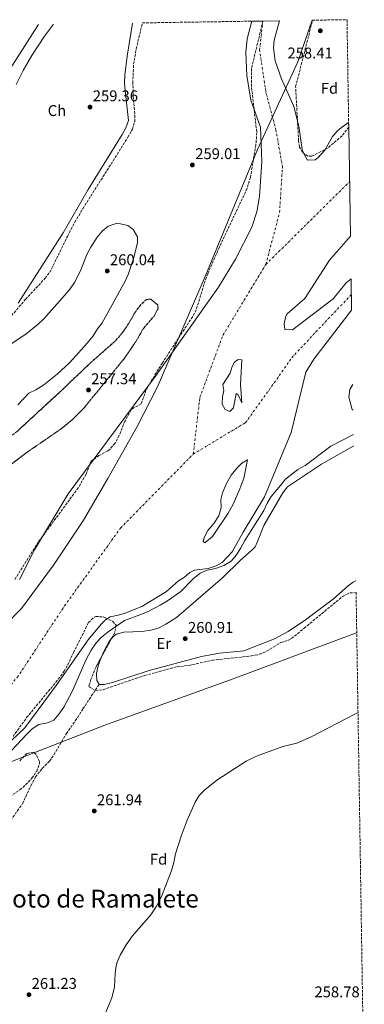
# Model space of a CAD drawing. Units: metres. Extents: x 608414 to 611892, y 4666811 to 4669177.
# Drawn here: x 611645 to 611867, y 4668543 to 4669177 of the extents above; entities that cross this region are included whole.
import ezdxf
from ezdxf.enums import TextEntityAlignment as Align

# ---------------------------------------------------------------- set-up
doc = ezdxf.new("R2010")
doc.units = ezdxf.units.M
doc.header["$MEASUREMENT"] = 0
doc.linetypes.add('DGN Style 3', pattern=[2.435891, 1.739922, -0.695969])
doc.linetypes.add('DGN Style 4', pattern=[2.785615, 1.391938, -0.695969, 0.00174, -0.695969])
for name, color, linetype, lineweight in [('Cauce permanente', 151, 'Continuous', 13), ('Cauce permanente (área)', 142, 'Continuous', 13), ('Cota de punto acotado terreno', 7, 'Continuous', 0), ('Curva de nivel intermedia', 30, 'Continuous', 0), ('Eje cauce permanente (área)', 70, 'DGN Style 4', 0), ('Etiqueta de uso rústico', 92, 'Continuous', 0), ('Etiqueta de zona arbolada', 92, 'Continuous', 0), ('Límite de municipio', 7, 'Continuous', 0), ('Línea de cambio de uso (parcela vista)', 92, 'Continuous', 0), ('Punto acotado terreno (símbolo)', 7, 'Continuous', 0), ('Senda', 7, 'DGN Style 3', 0), ('Texto de Área (paraje) menor', 7, 'Continuous', 0), ('Zona arbolada', 92, 'DGN Style 3', 0)]:
    doc.layers.add(name, color=color, linetype=linetype, lineweight=lineweight)
doc.styles.add('Style-Arial', font='arial.ttf')

# ---------------------------------------------------------------- blocks, each defined once
blk = doc.blocks.new('5PATER')
at = {"layer": 'Punto acotado terreno (símbolo)', "linetype": 'Continuous', "lineweight": 0}
h = blk.add_hatch(color=51, dxfattribs=at)
edge = h.paths.add_edge_path()
edge.add_ellipse((0, 0), major_axis=(-0.11, -0.111), ratio=0.999422, start_angle=0, end_angle=360)

msp = doc.modelspace()

# ---------------------------------------------------------------- linework, layer by layer
at = {"layer": 'Cauce permanente', "color": 151, "linetype": 'Continuous', "lineweight": 13}
msp.add_polyline3d([(611644.56, 4668816.94, 257.5), (611654.25, 4668835.98, 257.5), (611676.03, 4668871.91, 257.5), (611732.19, 4668947.82, 257.5), (611772.84, 4669004.96, 257.86), (611783.76, 4669023.12, 258.04), (611794.31, 4669043.6, 257.57), (611797.6, 4669053.54, 257.62), (611799.29, 4669063.4, 257.62), (611800.7, 4669086.02, 257.49), (611799.82, 4669108.18, 257.48), (611793.75, 4669125.5, 257.48), (611791.02, 4669141.36, 257.61), (611790.41, 4669156.06, 257.61), (611791.19, 4669165, 257.61), (611794.29, 4669176.31, 257.55), (611801.4, 4669176.42, 257.51), (611812.1, 4669176.59, 257.08), (611808.66, 4669164.02, 257.53), (611808.29, 4669159.11, 257.61), (611809.37, 4669150.84, 257.61), (611813.46, 4669139.3, 257.61), (611821.4, 4669121.42, 257.61), (611824.61, 4669108.62, 257.73), (611826.82, 4669093.78, 257.61), (611827.49, 4669091.25, 257.57), (611830.06, 4669086.73, 257.48), (611835.1, 4669087.03, 257.48), (611836.79, 4669088.39, 257.41), (611841.25, 4669093.24, 257.23), (611846.2, 4669102.09, 257.23), (611849.45, 4669105.77, 257.23), (611852.1, 4669107.76, 257.23), (611856.68, 4669111.08, 257.17), (611856.72, 4669108.12, 258.16), (611857.84, 4669037.84, 256.54), (611844.44, 4669022.43, 256.46), (611828.44, 4668997.72, 256.59), (611817.16, 4668987.91, 256.8), (611816.15, 4668986.36, 256.85), (611815.12, 4668981.47, 257.09), (611815.46, 4668977.83, 257.35), (611820.43, 4668977.62, 257.36), (611846.75, 4668997.64, 257.35), (611855.11, 4669007.8, 257.1), (611858.27, 4669010.39, 257.08), (611858.6, 4668990.15, 257.24), (611834.24, 4668958.72, 257.1), (611829.03, 4668950.23, 257.1), (611819.67, 4668911.4, 256.97), (611802.43, 4668870.17, 257.45), (611788.63, 4668847.42, 257.45), (611781.64, 4668834.74, 257.45), (611775.1, 4668827.85, 257.45), (611771.35, 4668825.68, 257.45), (611766.24, 4668823.88, 257.45), (611757.36, 4668822.83, 257.45), (611754.26, 4668821.33, 257.45), (611750.94, 4668818.3, 257.45), (611747.01, 4668815.93, 257.45), (611739.32, 4668809.11, 257.45), (611723.35, 4668799.56, 257.45), (611712.05, 4668795.02, 257.45), (611708.24, 4668793.8, 257.45), (611702.97, 4668792.88, 257.45), (611700.03, 4668790.88, 257.51), (611697.13, 4668788.12, 257.51), (611688.93, 4668777.97, 257.51), (611668.25, 4668748.57, 257.51), (611648.09, 4668721.41, 257.45), (611635, 4668708.97, 257.45)], dxfattribs=at)
at = {"layer": 'Cauce permanente (área)', "color": 142, "linetype": 'Continuous', "lineweight": 13, "elevation": 257.16, "flags": 128}
for points in [[(611787.89, 4668958.33), (611786.91, 4668942.48), (611787.86, 4668930.67), (611785.43, 4668935.81), (611784.24, 4668936.63), (611782.52, 4668927.34), (611780.18, 4668925), (611777.13, 4668926.23), (611775.23, 4668929.68), (611775.48, 4668934.38), (611776.34, 4668938.43), (611775.63, 4668942.32), (611780.3, 4668949.74), (611781.53, 4668953.99), (611783.22, 4668956.68), (611785.6, 4668958.52), (611787.89, 4668958.33)], [(611791.5, 4668893.83), (611789.1, 4668881.84), (611786.23, 4668874.07), (611782.32, 4668865.3), (611779.08, 4668859.54), (611768.98, 4668844.53), (611764.13, 4668840.47), (611762.94, 4668841.42), (611763.79, 4668844.38), (611765.92, 4668848.37), (611769.92, 4668852.96), (611772.95, 4668857.94), (611774.64, 4668863.11), (611774.23, 4668868.29), (611775.33, 4668872.72), (611777.69, 4668878.24), (611780.93, 4668884.06), (611784.79, 4668888.84), (611787.94, 4668891.67), (611791.5, 4668893.83)]]:
    msp.add_lwpolyline(points, dxfattribs=at)
at = {"layer": 'Cauce permanente (área)', "color": 142, "linetype": 'Continuous', "lineweight": 13}
for points in [[(611799.82, 4669108.18, 257.48), (611793.75, 4669125.5, 257.48), (611791.02, 4669141.36, 257.61), (611790.41, 4669156.06, 257.61), (611791.19, 4669165, 257.61), (611794.29, 4669176.31, 257.55)], [(611856.68, 4669111.08, 257.17), (611852.1, 4669107.76, 257.23), (611849.45, 4669105.77, 257.23), (611846.2, 4669102.09, 257.23), (611841.25, 4669093.24, 257.23), (611836.79, 4669088.39, 257.41), (611835.1, 4669087.03, 257.48), (611830.06, 4669086.73, 257.48), (611827.49, 4669091.25, 257.57), (611826.82, 4669093.78, 257.61), (611824.61, 4669108.62, 257.73), (611821.4, 4669121.42, 257.61), (611813.46, 4669139.3, 257.61), (611809.37, 4669150.84, 257.61), (611808.29, 4669159.11, 257.61), (611808.66, 4669164.02, 257.53), (611812.1, 4669176.59, 257.08)], [(611644.56, 4668816.94, 257.5), (611654.25, 4668835.98, 257.5), (611676.03, 4668871.91, 257.5), (611732.19, 4668947.82, 257.5), (611772.84, 4669004.96, 257.86), (611783.76, 4669023.12, 258.04), (611794.31, 4669043.6, 257.57), (611797.6, 4669053.54, 257.62), (611799.29, 4669063.4, 257.62), (611800.7, 4669086.02, 257.49), (611799.82, 4669108.18, 257.48)], [(611857.84, 4669037.84, 256.54), (611844.44, 4669022.43, 256.46), (611828.44, 4668997.72, 256.59), (611817.16, 4668987.91, 256.8), (611816.15, 4668986.36, 256.85), (611815.12, 4668981.47, 257.09), (611815.46, 4668977.83, 257.35), (611820.43, 4668977.62, 257.36), (611846.75, 4668997.64, 257.35), (611855.11, 4669007.8, 257.1), (611858.27, 4669010.39, 257.08)], [(611635, 4668708.97, 257.45), (611648.09, 4668721.41, 257.45), (611668.25, 4668748.57, 257.51), (611688.93, 4668777.97, 257.51), (611697.13, 4668788.12, 257.51), (611700.03, 4668790.88, 257.51), (611702.97, 4668792.88, 257.45), (611708.24, 4668793.8, 257.45), (611712.05, 4668795.02, 257.45), (611723.35, 4668799.56, 257.45), (611739.32, 4668809.11, 257.45), (611747.01, 4668815.93, 257.45), (611750.94, 4668818.3, 257.45), (611754.26, 4668821.33, 257.45), (611757.36, 4668822.83, 257.45), (611766.24, 4668823.88, 257.45), (611771.35, 4668825.68, 257.45), (611775.1, 4668827.85, 257.45), (611781.64, 4668834.74, 257.45), (611788.63, 4668847.42, 257.45), (611802.43, 4668870.17, 257.45), (611819.67, 4668911.4, 256.97), (611829.03, 4668950.23, 257.1), (611834.24, 4668958.72, 257.1), (611858.6, 4668990.15, 257.24)]]:
    msp.add_polyline3d(points, dxfattribs=at)
at = {"layer": 'Curva de nivel intermedia', "color": 30, "linetype": 'Continuous', "lineweight": 0, "elevation": 260, "flags": 128}
for points in [[(611666.45, 4669174.31), (611660.66, 4669166.76), (611652.51, 4669154.17), (611647.08, 4669144.48), (611642.53, 4669135.57)], [(611638.64, 4668968.11), (611648.69, 4668974.87), (611656.6, 4668981.2), (611660.25, 4668984.62), (611673.7, 4668999.75), (611677.18, 4669003.93), (611680.02, 4669008.04), (611683.71, 4669015.06), (611688.32, 4669026.44), (611690.64, 4669030.85), (611694.74, 4669037.31), (611697.84, 4669041.17), (611701.75, 4669044.42), (611706.82, 4669045.97), (611709.73, 4669045.81), (611714.42, 4669044.66), (611717.87, 4669042.13), (611720.59, 4669037.44), (611720.71, 4669033.78), (611718.19, 4669024.12), (611714.59, 4669013.23), (611712.87, 4669009.45), (611704.35, 4668993.6), (611697.98, 4668982.12), (611694.95, 4668978.15), (611692.09, 4668973.68), (611688.28, 4668968.97), (611677.03, 4668956.58), (611668.79, 4668949), (611660.24, 4668942.08), (611655.22, 4668938.87), (611650.69, 4668936.75), (611643.64, 4668929.37)], [(611859.61, 4668925.89), (611859.04, 4668926.31), (611856.84, 4668934.24), (611857.44, 4668939.21), (611859.35, 4668942.39)], [(611756.42, 4668817.18), (611761.04, 4668820.82), (611765.61, 4668822.84), (611770.95, 4668823.96), (611776.36, 4668825.96), (611780.97, 4668828.68), (611784.43, 4668832.74), (611787.23, 4668837.2), (611789.83, 4668841.91), (611802.11, 4668861.22), (611804.27, 4668865.89), (611806.76, 4668870.22), (611812.77, 4668877.46), (611815.9, 4668881.55), (611823.93, 4668887.73), (611828.56, 4668890.28), (611845.1, 4668902.61), (611859.86, 4668910.22)], [(611637, 4668703.88), (611649.09, 4668717.15), (611652.89, 4668720.74), (611657.06, 4668723.49), (611662.71, 4668724.62), (611666.77, 4668726.31), (611670.03, 4668730.09), (611673.08, 4668734.63), (611678.81, 4668745.25), (611687.36, 4668764.96), (611690.82, 4668771.35), (611693.97, 4668776.15), (611697.54, 4668779.65), (611701.73, 4668783.11), (611712.3, 4668790.55), (611722.87, 4668794.23), (611727.48, 4668796.17), (611735.34, 4668800.25), (611739.9, 4668803.05), (611748.53, 4668809.17), (611756.42, 4668817.18)], [(611700.17, 4668538.2), (611704.11, 4668547.44), (611705.8, 4668554.66), (611706.22, 4668563.16), (611706.82, 4668568.12), (611707.47, 4668570.46), (611709.53, 4668575.02), (611713.33, 4668581.68), (611717.47, 4668587.36), (611729.28, 4668600.92), (611732.81, 4668606.54), (611736.18, 4668612.83), (611742.37, 4668628.92), (611743.76, 4668633.81), (611745.06, 4668640.23), (611748.76, 4668651.59), (611752.65, 4668661.82), (611757.73, 4668673.38), (611760.27, 4668677.69), (611764, 4668681.46), (611771.79, 4668687.69), (611790.71, 4668699.87), (611797.23, 4668703.04), (611814.2, 4668709.4), (611823.32, 4668711.43), (611832.46, 4668715.6), (611860.6, 4668730.06), (611862.7, 4668731.28)]]:
    msp.add_lwpolyline(points, dxfattribs=at)
at = {"layer": 'Eje cauce permanente (área)', "color": 70, "linetype": 'DGN Style 4', "lineweight": 0, "extrusion": (0.004317, 0.004264, 0.999982), "elevation": 22809.16, "flags": 128}
msp.add_lwpolyline([(611796.54, 4668964.9), (611850.47, 4669018.17)], dxfattribs=at)
at = {"layer": 'Eje cauce permanente (área)', "color": 70, "linetype": 'DGN Style 4', "lineweight": 0}
for points in [[(611803.35, 4669019.71, 257.37), (611812.17, 4669053.17, 257.37), (611814.03, 4669082.44, 257.51), (611809.85, 4669106.14, 257.56), (611803.31, 4669130.99, 257.54), (611799.34, 4669157.81, 257.61), (611801.4, 4669176.42, 257.36)], [(611046.37, 4669066.53, 257.69), (611069.02, 4669022.06, 257.7), (611086.68, 4668981.68, 257.66), (611103.62, 4668957.52, 257.66), (611127.41, 4668937.69, 257.68), (611149.54, 4668928.13, 257.69), (611177.29, 4668918.75, 257.59), (611204.32, 4668909.74, 257.57), (611226.67, 4668902.52, 257.54), (611250.82, 4668890.63, 257.53), (611276.77, 4668872.6, 257.5), (611349.01, 4668821.14, 257.54), (611423.26, 4668769.94, 257.54), (611466.63, 4668735.14, 257.54), (611492.58, 4668716.03, 257.54), (611516.37, 4668706.66, 257.54), (611545.56, 4668702.33, 257.54), (611568.27, 4668701.97, 257.47), (611597.1, 4668709.54, 257.47), (611616.57, 4668722.88, 257.47), (611643.24, 4668753.89, 257.49), (611673.67, 4668799.87, 257.5), (611709.72, 4668849.99, 257.44), (611756.57, 4668897.59, 257.29)], [(611756.57, 4668897.59, 257.29), (611760.8, 4668934.01, 257.28), (611775.76, 4668974.36, 257.45), (611803.35, 4669019.71, 257.37)], [(611756.57, 4668897.59, 257.29), (611790.19, 4668917.78, 257.16), (611808.7, 4668943.46, 257.13), (611820.04, 4668959.58, 257.19), (611835.56, 4668976.3, 257.24), (611858.43, 4669000.27, 257.18)]]:
    msp.add_polyline3d(points, dxfattribs=at)
at = {"layer": 'Límite de municipio', "color": 7, "linetype": 'Continuous', "lineweight": 0}
for points in [[(611833.2, 4669176.91, 257.87), (611823.88, 4669150.24, 257.93), (611797.94, 4669093.79, 257.57), (611764.33, 4669011.9, 258.27), (611733.23, 4668940.47, 257.47), (611720.48, 4668915.43, 257.46), (611701.58, 4668881.79, 257.43), (611685.81, 4668855.01, 257.49), (611666.43, 4668825.98, 257.48), (611645.81, 4668798.15, 257.5), (611623.86, 4668775.78, 257.5), (611605.76, 4668760.03, 258.22), (611584.41, 4668749.26, 258.25), (611563.66, 4668744.69, 257.5), (611541.24, 4668745.94, 257.5), (611521.69, 4668750.9, 257.5), (611495.67, 4668762.24, 257.5), (611470.36, 4668776.6, 257.5), (611448.8, 4668794.17, 257.5), (611488.84, 4668887.57, 259.8), (611489.97, 4668890.16, 259.86), (611581.01, 4669098.02, 261.03), (611602.47, 4669148.31, 261.17), (611613.21, 4669173.48, 261.23)], [(611625.71, 4668499.21, 262.8), (611582.1, 4668554.94, 262.21), (611577.35, 4668559.69, 262.17), (611564.15, 4668572.87, 262.35), (611551.74, 4668585.26, 262.45), (611532.97, 4668604.03, 262.54), (611477.27, 4668659.73, 262.33), (611445.47, 4668693.6, 260.45), (611445.05, 4668696.9, 259.68), (611445.16, 4668698.81, 259.24), (611449.11, 4668697.83, 258.67), (611474.39, 4668688.32, 257.57), (611501.22, 4668677.68, 257.57), (611526.77, 4668666.77, 257.98), (611542.96, 4668663.38, 257.54), (611555.92, 4668663.78, 257.45), (611571.77, 4668667.65, 257.45), (611598.7, 4668680.92, 257.45), (611620.74, 4668690.99, 259.81), (611641.19, 4668700.34, 260.23), (611699.67, 4668723.11, 260.36), (611782.35, 4668752.9, 260.96), (611861.04, 4668782.3, 260.31), (611861.89, 4668782.72, 260.32)]]:
    msp.add_polyline3d(points, dxfattribs=at)
at = {"layer": 'Línea de cambio de uso (parcela vista)', "color": 92, "linetype": 'Continuous', "lineweight": 0}
for points in [[(611625.09, 4669124.73, 260.2), (611654.42, 4669170.6, 260.33), (611656.83, 4669174.16, 260.38)], [(611717.36, 4669175.11, 258.64), (611713.93, 4669153.68, 258.77), (611712.42, 4669141.65, 258.84), (611712.36, 4669136.68, 258.88), (611712.75, 4669131.69, 258.94), (611714.84, 4669112.44, 259.37), (611713.17, 4669107.63, 259.37), (611710.71, 4669103.27, 259.39), (611688.77, 4669067.98, 259.43), (611672.68, 4669040.14, 259.43), (611643.76, 4668994.82, 259.8)], [(611703.76, 4668778.56, 260.99), (611706.1, 4668781.05, 260.96), (611707.09, 4668781.65, 260.92), (611711.92, 4668782.92, 260.69), (611723.49, 4668783.42, 260.68), (611729.21, 4668784.3, 260.68), (611734.04, 4668785.6, 260.68), (611738.99, 4668788.04, 260.68), (611745.84, 4668792.3, 260.68), (611775.35, 4668817.87, 260.76), (611787.04, 4668829.35, 261), (611794.57, 4668835.9, 261.02), (611796.35, 4668837.78, 261), (611798.06, 4668841.3, 260.92), (611802.02, 4668851.6, 261.05), (611814.17, 4668872.67, 261.82), (611817.31, 4668876.48, 261.91), (611839.27, 4668891.1, 261.57), (611859.98, 4668902.82, 261.44)], [(611861.36, 4668815.93, 261.44), (611859.62, 4668815.19, 261.44), (611856.27, 4668812.84, 261.44), (611846.92, 4668804.37, 261.44), (611828.82, 4668790.81, 261.05), (611817.72, 4668783.41, 261.05), (611808.9, 4668778.71, 261.05), (611789.15, 4668770.82, 261.05), (611773.54, 4668769.41, 261.05), (611761.9, 4668767.35, 260.92), (611728.22, 4668758.2, 260.91), (611704.59, 4668750.5, 260.61), (611699.07, 4668749.25, 260.61), (611695.9, 4668749.27, 260.45), (611694.37, 4668751.85, 260.53), (611694.19, 4668756.34, 260.53), (611695.26, 4668761.22, 260.53), (611696.92, 4668765.93, 260.59), (611697.23, 4668766.62, 260.61)], [(611697.23, 4668766.62, 260.61), (611699.38, 4668771.39, 260.72), (611702.69, 4668777.41, 261), (611703.76, 4668778.56, 260.99)]]:
    msp.add_polyline3d(points, dxfattribs=at)
at = {"layer": 'Senda', "color": 7, "linetype": 'DGN Style 3', "lineweight": 0}
msp.add_polyline3d([(611578.91, 4668565.55, 262.02), (611581.91, 4668579.16, 261.45), (611583.32, 4668583.94, 261.45), (611593.18, 4668607.74, 261.45), (611597.25, 4668615.82, 261.45), (611599.9, 4668620.06, 261.45), (611604.29, 4668625.89, 261.41), (611606.47, 4668628.24, 261.39), (611611.73, 4668633.03, 261.39), (611622.9, 4668642.32, 261.39), (611628.31, 4668648.96, 261.26), (611634.73, 4668655.84, 261.13), (611646.64, 4668672.59, 261.13), (611651.88, 4668684.03, 260.95), (611654.98, 4668689.71, 260.99), (611659.23, 4668695.15, 261.01), (611663.94, 4668699.91, 260.94), (611666.8, 4668704.01, 260.95), (611674.84, 4668717.63, 260.82), (611680.59, 4668725.81, 260.7), (611685.52, 4668733.55, 260.44), (611695.9, 4668749.27, 260.45)], dxfattribs=at)
at = {"layer": 'Zona arbolada', "color": 92, "linetype": 'DGN Style 3', "lineweight": 0, "elevation": 266.73, "flags": 128}
msp.add_lwpolyline([(611485.22, 4668838.29), (611487.22, 4668843.41), (611490.27, 4668846.11), (611494.85, 4668848.39), (611501.83, 4668850.48), (611511.57, 4668852.75), (611526.88, 4668855.13), (611540.11, 4668858.06), (611550.07, 4668858.93), (611558.72, 4668860.26), (611566.84, 4668862.17), (611576.44, 4668864.99), (611593.48, 4668870.4), (611602.87, 4668873.86), (611625.82, 4668883.71), (611635.02, 4668888.18), (611639.19, 4668890.95), (611648.02, 4668897.7), (611671.74, 4668914.07), (611679.48, 4668920.46), (611686.46, 4668927.64), (611712.24, 4668959.26), (611719.35, 4668969.73), (611724.64, 4668978.71), (611731.32, 4668986.49), (611733.86, 4668991.23), (611733.67, 4668993.59), (611729.31, 4668997.27), (611726.5, 4668997.2), (611722.96, 4668993.98), (611719.25, 4668989.2), (611714.28, 4668980.52), (611711.05, 4668975.84), (611706.32, 4668970.36), (611690.95, 4668956.89), (611671.28, 4668938.16), (611642.71, 4668911.86), (611637.64, 4668908), (611627.41, 4668901.15), (611602.64, 4668883.64), (611598.26, 4668881.22), (611591.58, 4668878.48), (611562.88, 4668868.62), (611558.04, 4668867.34), (611542.42, 4668864.23), (611523.35, 4668862.14), (611516.23, 4668860.83), (611491.34, 4668854.42), (611481.24, 4668852.67), (611476.7, 4668849.44), (611477.92, 4668839.98), (611478.02, 4668836.76), (611477.43, 4668831.82), (611474.47, 4668820.8), (611470.07, 4668807.79), (611469.7, 4668802.83), (611470.82, 4668798.7), (611473.61, 4668794.61), (611475.76, 4668792.81), (611480.82, 4668790.27), (611483.8, 4668790.9), (611502.33, 4668807.06), (611506.43, 4668810.1), (611510.89, 4668812.48), (611513.47, 4668813.37), (611518.37, 4668813.19), (611524.51, 4668810.98), (611530.54, 4668807.37), (611535.16, 4668810.04), (611537.92, 4668810.5), (611541, 4668806.54), (611542.07, 4668804.07), (611542.04, 4668798.93), (611542.8, 4668795.22), (611546.79, 4668792.1), (611549.76, 4668790.91), (611557.66, 4668789.11), (611562.49, 4668787.56), (611565.93, 4668785.18), (611568.72, 4668780.96), (611571.04, 4668776.2), (611575.77, 4668766.12), (611577.54, 4668761.25), (611577.79, 4668755.76), (611575.05, 4668751.73), (611571.72, 4668749.53), (611566.93, 4668747.58), (611562.08, 4668746.74), (611555.94, 4668746.66), (611551.08, 4668747.66), (611539.58, 4668752.81), (611523.78, 4668758.68), (611509.13, 4668761.93), (611486.65, 4668770.86), (611479.64, 4668773.93), (611447.57, 4668789.89), (611433.34, 4668796.16), (611429.12, 4668798.79), (611424.55, 4668802.79), (611421.85, 4668807.91), (611422.6, 4668809.48)], dxfattribs=at)
at = {"layer": 'Zona arbolada', "color": 92, "linetype": 'DGN Style 3', "lineweight": 0, "extrusion": (0.002857, 0.00522, 0.999982), "elevation": 26388.66, "flags": 128}
msp.add_lwpolyline([(611700.5, 4668704.42), (611693.96, 4668692.48)], dxfattribs=at)
at = {"layer": 'Zona arbolada', "color": 92, "linetype": 'DGN Style 3', "lineweight": 0}
for points in [[(611634.71, 4668981.24, 267.68), (611648.6, 4668997.31, 267.68), (611661.12, 4669010.77, 267.68), (611664.11, 4669014.79, 267.68), (611665.3, 4669016.92, 267.68), (611675.55, 4669037.78, 259.44), (611680.29, 4669046.88, 259.44), (611685.35, 4669055.51, 259.44), (611714.48, 4669101.56, 259.44), (611717.38, 4669106.77, 259.44), (611718.88, 4669111.67, 259.37), (611718.89, 4669116.69, 259.23), (611717.94, 4669128.22, 258.98), (611717.64, 4669136.47, 258.88), (611718.13, 4669148.55, 258.78), (611719.83, 4669158.42, 258.73), (611723.84, 4669175.21, 258.7), (611794.29, 4669176.31, 257.55), (611801.4, 4669176.42, 257.51), (611794.07, 4669145.76, 258.27), (611794.14, 4669133.51, 258.48), (611797.53, 4669104.58, 258.28), (611796.92, 4669096.66, 258.59), (611793.36, 4669075.75, 259.47), (611791.26, 4669068.58, 259.55), (611773.39, 4669030.88, 266.73), (611765.88, 4669013.73, 266.73), (611764.14, 4669009.05, 266.73), (611758.51, 4668990.56, 266.73), (611756.19, 4668986.15, 266.73), (611736.67, 4668956.34, 266.73), (611729.58, 4668944.87, 266.73), (611726.11, 4668938.57, 266.73), (611722.97, 4668929.84, 266.73), (611718.46, 4668927.53, 266.73), (611716.51, 4668926.13, 266.73), (611712.59, 4668918.82, 266.73), (611708.83, 4668909.55, 266.73), (611706.16, 4668904.68, 266.73), (611702.95, 4668900.82, 266.73), (611701.63, 4668899.7, 266.73), (611695.84, 4668896.6, 266.73), (611690.89, 4668893.1, 266.73), (611687.48, 4668884.6, 266.73), (611682.52, 4668875.91, 266.73), (611656.75, 4668840.95, 266.73), (611641.54, 4668816.79, 266.73)], [(611801.4, 4669176.42, 257.51), (611794.07, 4669145.76, 258.27), (611794.14, 4669133.51, 258.48), (611797.53, 4669104.58, 258.28), (611796.92, 4669096.66, 258.59), (611793.36, 4669075.75, 259.47), (611791.26, 4669068.58, 259.55), (611773.39, 4669030.88, 266.73), (611765.88, 4669013.73, 266.73), (611764.14, 4669009.05, 266.73), (611758.51, 4668990.56, 266.73), (611756.19, 4668986.15, 266.73), (611736.67, 4668956.34, 266.73), (611729.58, 4668944.87, 266.73), (611726.11, 4668938.57, 266.73), (611722.97, 4668929.84, 266.73), (611718.46, 4668927.53, 266.73), (611716.51, 4668926.13, 266.73), (611712.59, 4668918.82, 266.73), (611708.83, 4668909.55, 266.73), (611706.16, 4668904.68, 266.73), (611702.95, 4668900.82, 266.73), (611701.63, 4668899.7, 266.73), (611695.84, 4668896.6, 266.73), (611690.89, 4668893.1, 266.73), (611687.48, 4668884.6, 266.73), (611682.52, 4668875.91, 266.73), (611656.75, 4668840.95, 266.73), (611641.54, 4668816.79, 266.73)], [(611856.72, 4669108.12, 258.16), (611852.46, 4669102.46, 258.12), (611843.09, 4669094.6, 257.78), (611832.84, 4669089.3, 257.48), (611830.34, 4669089.4, 257.48), (611826.9, 4669091.9, 257.4), (611825, 4669095.3, 257.32), (611824.4, 4669099.28, 257.37), (611822.54, 4669134.07, 258.12), (611833.26, 4669176.26, 257.96), (611833.36, 4669176.92, 257.96)], [(611634.71, 4668981.24, 267.68), (611648.6, 4668997.31, 267.68), (611661.12, 4669010.77, 267.68), (611664.11, 4669014.79, 267.68), (611665.3, 4669016.92, 267.68), (611675.55, 4669037.78, 259.44), (611680.29, 4669046.88, 259.44), (611685.35, 4669055.51, 259.44), (611714.48, 4669101.56, 259.44), (611717.38, 4669106.77, 259.44), (611718.88, 4669111.67, 259.37), (611718.89, 4669116.69, 259.23), (611717.94, 4669128.22, 258.98), (611717.64, 4669136.47, 258.88), (611718.13, 4669148.55, 258.78), (611719.83, 4669158.42, 258.73), (611723.84, 4669175.21, 258.7)], [(611639.19, 4668890.95, 266.73), (611648.02, 4668897.7, 266.73), (611671.74, 4668914.07, 266.73), (611679.48, 4668920.46, 266.73), (611686.46, 4668927.64, 266.73), (611712.24, 4668959.26, 266.73), (611719.35, 4668969.73, 266.73), (611724.64, 4668978.71, 266.73), (611731.32, 4668986.49, 266.73), (611733.86, 4668991.23, 266.73), (611733.67, 4668993.59, 266.73), (611729.31, 4668997.27, 266.73), (611726.5, 4668997.2, 266.73), (611722.96, 4668993.98, 266.73), (611719.25, 4668989.2, 266.73), (611714.28, 4668980.52, 266.73), (611711.05, 4668975.84, 266.73), (611706.32, 4668970.36, 266.73), (611690.95, 4668956.89, 266.73), (611671.28, 4668938.16, 266.73), (611642.71, 4668911.86, 266.73)], [(611640.44, 4668715.75, 264.72), (611649.24, 4668727.9, 264.72), (611668.02, 4668750.7, 264.63), (611673.26, 4668757.55, 264.64), (611675.72, 4668761.9, 264.66), (611679.33, 4668769.8, 264.72), (611685.01, 4668780.76, 264.88), (611689, 4668789.16, 265.75), (611692.77, 4668792.52, 265.77), (611693.8, 4668792.97, 265.83), (611698.56, 4668792.82, 267.36), (611700.06, 4668792.23, 267.73), (611704.71, 4668789.88, 268.09), (611706.85, 4668787.46, 268.37), (611706.01, 4668782.66, 269.4), (611693.92, 4668760.57, 269.55), (611690.6, 4668752.46, 269.63), (611689.19, 4668748.01, 270.03), (611693.39, 4668745.26, 270.18), (611698.47, 4668745.91, 270.25), (611725.28, 4668755.09, 270.27), (611746.16, 4668760.66, 270.27), (611753.79, 4668761.52, 270.27), (611768.89, 4668764.93, 270.27), (611794.1, 4668767.6, 270.25), (611799.33, 4668768.67, 270.19), (611803.92, 4668770.65, 270.1), (611813, 4668776.26, 269.87), (611817.82, 4668777.78, 269.87), (611819.9, 4668778.85, 269.87), (611828.01, 4668785.48, 269.87), (611853.13, 4668806.19, 261.28), (611857.48, 4668808.3, 261.58), (611861.48, 4668808.4, 261.82), (611866.77, 4668474.66, 261.28)], [(611697.23, 4668766.62, 269.51), (611693.92, 4668760.57, 269.55), (611690.6, 4668752.46, 269.63), (611689.19, 4668748.01, 270.03), (611693.39, 4668745.26, 270.18), (611698.47, 4668745.91, 270.25), (611725.28, 4668755.09, 270.27), (611746.16, 4668760.66, 270.27), (611753.79, 4668761.52, 270.27), (611768.89, 4668764.93, 270.27), (611794.1, 4668767.6, 270.25), (611799.33, 4668768.67, 270.19), (611803.92, 4668770.65, 270.1), (611813, 4668776.26, 269.87), (611817.82, 4668777.78, 269.87), (611819.9, 4668778.85, 269.87), (611828.01, 4668785.48, 269.87), (611853.13, 4668806.19, 261.28), (611857.48, 4668808.3, 261.58), (611861.48, 4668808.4, 261.82)], [(611679.33, 4668769.8, 264.72), (611685.01, 4668780.76, 264.88), (611689, 4668789.16, 265.75), (611692.77, 4668792.52, 265.77), (611693.8, 4668792.97, 265.83), (611698.56, 4668792.82, 267.36), (611700.06, 4668792.23, 267.73), (611704.71, 4668789.88, 268.09), (611706.85, 4668787.46, 268.37), (611706.01, 4668782.66, 269.4), (611703.76, 4668778.56, 269.43)], [(611640.44, 4668715.75, 264.72), (611649.24, 4668727.9, 264.72), (611668.02, 4668750.7, 264.63), (611673.26, 4668757.55, 264.64), (611675.72, 4668761.9, 264.66), (611679.33, 4668769.8, 264.72)], [(611638.53, 4668677.21, 266.94), (611644.84, 4668681.42, 267.65), (611648.54, 4668684.64, 267.73), (611652.61, 4668688.95, 267.49), (611655.72, 4668693.37, 266.9), (611657.44, 4668698, 266.25), (611657.48, 4668699.74, 266.15), (611655.23, 4668704.31, 266.04), (611653.61, 4668705.75, 265.99), (611649.32, 4668704.83, 265.88), (611644.36, 4668699.54, 265.75)], [(611638.53, 4668677.21, 266.94), (611644.84, 4668681.42, 267.65), (611648.54, 4668684.64, 267.73), (611652.61, 4668688.95, 267.49), (611655.72, 4668693.37, 266.9), (611657.44, 4668698, 266.25), (611657.48, 4668699.74, 266.15), (611655.23, 4668704.31, 266.04), (611653.61, 4668705.75, 265.99), (611649.32, 4668704.83, 265.88), (611644.36, 4668699.54, 265.75)]]:
    msp.add_polyline3d(points, dxfattribs=at)
msp.add_polyline3d([(611856.72, 4669108.12, 258.16), (611852.46, 4669102.46, 258.12), (611843.09, 4669094.6, 257.78), (611832.84, 4669089.3, 257.48), (611830.34, 4669089.4, 257.48), (611826.9, 4669091.9, 257.4), (611825, 4669095.3, 257.32), (611824.4, 4669099.28, 257.37), (611822.54, 4669134.07, 258.12), (611833.26, 4669176.26, 257.96), (611833.36, 4669176.92, 257.96), (611855.63, 4669177.27, 257.76), (611856.68, 4669111.08, 257.17)], close=True, dxfattribs=at)

# ---------------------------------------------------------------- block references
at = {"layer": 'Punto acotado terreno (símbolo)', "color": 7, "linetype": 'Continuous', "lineweight": 0, "xscale": 10, "yscale": 10, "zscale": 10}
for p in [(611838.42, 4669170.11, 258.41), (611690.08, 4669120.98, 259.36), (611756.02, 4669083.75, 259.01), (611701.15, 4669015.46, 260.04), (611689.08, 4668938.84, 257.34), (611751.37, 4668778.74, 260.91), (611692.78, 4668667.8, 261.94), (611650.7, 4668549.54, 261.23)]:
    msp.add_blockref('5PATER', p, dxfattribs=at)

# ---------------------------------------------------------------- texts
at = {"layer": 'Cota de punto acotado terreno', "color": 7, "linetype": 'Continuous', "lineweight": 0, "style": 'Style-Arial'}
for s, p in [('258.41', (611817.27, 4669152.31, 258.41)), ('259.36', (611691.82, 4669124.73, 259.36)), ('259.01', (611757.85, 4669087.5, 259.01)), ('260.04', (611702.89, 4669019.21, 260.04)), ('257.34', (611690.81, 4668942.59, 257.34)), ('260.91', (611753.2, 4668782.49, 260.91)), ('261.94', (611694.52, 4668671.55, 261.94)), ('261.23', (611652.44, 4668553.29, 261.23)), ('258.78', (611834.63, 4668547.83, 258.78))]:
    msp.add_text(s, height=7, dxfattribs=at).set_placement(p)
at = {"layer": 'Etiqueta de uso rústico', "color": 92, "linetype": 'Continuous', "lineweight": 0, "style": 'Style-Arial'}
for s, p in [('Ch', (611668.73, 4669118.75, 259.62)), ('Er', (611737.58, 4668775.69, 260.79))]:
    msp.add_text(s, height=7, dxfattribs=at).set_placement(p, align=Align.MIDDLE_CENTER)
at = {"layer": 'Etiqueta de zona arbolada', "color": 92, "linetype": 'Continuous', "lineweight": 0, "style": 'Style-Arial'}
for p in [(611844.32, 4669133.1, 257.75), (611734.2, 4668636.76, 260.38)]:
    msp.add_text('Fd', height=7, dxfattribs=at).set_placement(p, align=Align.MIDDLE_CENTER)
at = {"layer": 'Texto de Área (paraje) menor', "color": 7, "linetype": 'Continuous', "lineweight": 0, "style": 'Style-Arial'}
msp.add_text('Soto de Ramalete', height=11.5, dxfattribs=at).set_placement((611695.32, 4668611.37, 260.74), align=Align.MIDDLE_CENTER)

doc.saveas('drawing.dxf')
